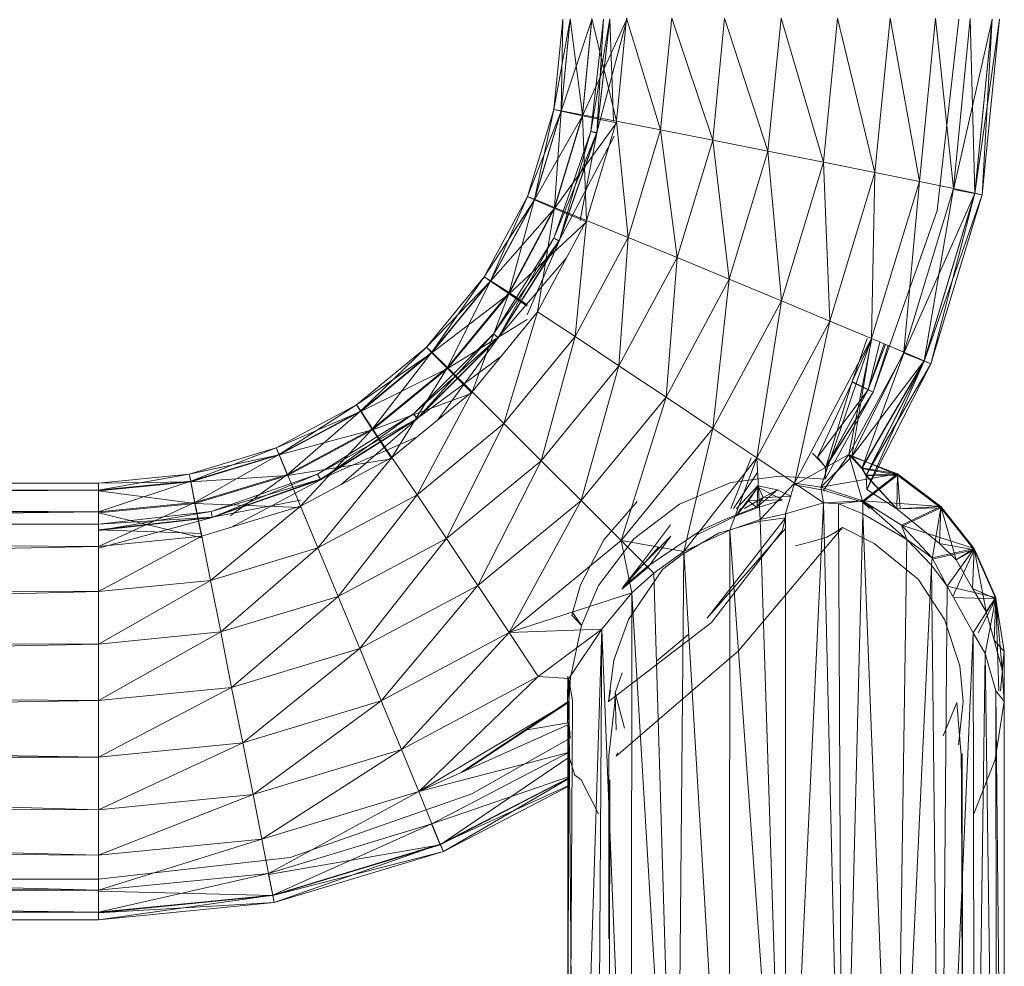
# Model space of a CAD drawing. Units: inches. Extents: x 0 to 6720, y 0 to 4752.
# Drawn here: x 2476 to 2547, y 1952 to 2021 of the extents above; entities that cross this region are included whole.
import ezdxf

# ---------------------------------------------------------------- set-up
doc = ezdxf.new("R2010")
doc.units = ezdxf.units.IN
doc.header["$MEASUREMENT"] = 0

msp = doc.modelspace()

# ---------------------------------------------------------------- linework, layer by layer
at = {"lineweight": 9}
for p, q in [((2514.494, 2014.34), (2515.145, 2020.896)), ((2514.494, 2014.34), (2515.68, 2020.876)), ((2515.68, 2020.915), (2515.029, 2014.255)), ((2515.029, 2014.255), (2515.145, 2020.896)), ((2515.68, 2020.876), (2515.029, 2014.216)), ((2515.029, 2014.216), (2517.261, 2020.858)), ((2516.587, 2013.965), (2515.68, 2020.915)), ((2517.261, 2020.934), (2516.587, 2013.965)), ((2517.261, 2020.858), (2516.587, 2013.889)), ((2516.587, 2013.889), (2519.773, 2020.843)), ((2517.192, 2012.759), (2518.564, 2020.912)), ((2517.192, 2012.759), (2518.099, 2020.896)), ((2519.052, 2013.491), (2517.261, 2020.934)), ((2517.61, 2012.677), (2519.819, 2020.927)), ((2518.564, 2020.912), (2517.61, 2012.677)), ((2517.61, 2012.646), (2518.099, 2020.896)), ((2518.564, 2020.88), (2517.61, 2012.646)), ((2518.825, 2013.491), (2518.564, 2020.88)), ((2519.773, 2020.95), (2519.052, 2013.491)), ((2522.238, 2012.864), (2519.773, 2020.95)), ((2523.052, 2020.962), (2522.238, 2012.864)), ((2526.005, 2012.127), (2523.052, 2020.962)), ((2526.865, 2020.97), (2526.005, 2012.127)), ((2530.005, 2011.332), (2526.865, 2020.97)), ((2530.958, 2020.972), (2530.005, 2011.332)), ((2534.028, 2010.531), (2530.958, 2020.972)), ((2535.051, 2020.97), (2534.028, 2010.531)), ((2537.749, 2009.779), (2535.051, 2020.97)), ((2538.865, 2020.962), (2537.749, 2009.779)), ((2540.981, 2009.128), (2538.865, 2020.962)), ((2542.144, 2020.95), (2540.981, 2009.128)), ((2543.446, 2008.622), (2542.144, 2020.95)), ((2543.818, 2020.896), (2542.26, 2007.041)), ((2544.655, 2020.934), (2543.446, 2008.622)), ((2543.446, 2008.545), (2546.236, 2020.876)), ((2544.981, 2008.295), (2544.655, 2020.934)), ((2546.236, 2020.915), (2544.981, 2008.295)), ((2544.981, 2008.256), (2546.771, 2020.896)), ((2546.236, 2020.876), (2544.981, 2008.256)), ((2545.516, 2008.17), (2546.236, 2020.915)), ((2546.771, 2020.896), (2545.516, 2008.17)), ((2514.494, 2014.34), (2512.587, 2008.037)), ((2515.029, 2014.216), (2512.587, 2008.037)), ((2514.494, 2014.34), (2513.099, 2007.851)), ((2515.029, 2014.255), (2513.099, 2007.851)), ((2515.029, 2014.216), (2513.099, 2007.812)), ((2514.494, 2014.34), (2515.029, 2014.216)), ((2514.494, 2014.34), (2515.029, 2014.255)), ((2515.029, 2014.255), (2514.564, 2007.264)), ((2516.587, 2013.965), (2514.564, 2007.264)), ((2516.587, 2013.965), (2515.029, 2014.255)), ((2515.029, 2014.216), (2516.587, 2013.889)), ((2519.052, 2013.491), (2516.587, 2013.965)), ((2516.587, 2013.965), (2516.866, 2006.318)), ((2516.587, 2013.889), (2513.099, 2007.812)), ((2516.587, 2013.889), (2514.564, 2007.187)), ((2519.052, 2013.382), (2514.564, 2007.187)), ((2516.587, 2013.889), (2519.052, 2013.382)), ((2519.052, 2013.491), (2516.866, 2006.318)), ((2522.238, 2012.864), (2519.052, 2013.491)), ((2519.052, 2013.491), (2519.889, 2005.078)), ((2517.192, 2012.759), (2514.494, 2005.03)), ((2517.61, 2012.677), (2514.494, 2005.03)), ((2517.192, 2012.759), (2514.889, 2004.824)), ((2517.61, 2012.677), (2514.889, 2004.856)), ((2517.61, 2012.646), (2514.889, 2004.824)), ((2517.61, 2012.646), (2516.418, 2006.318)), ((2517.192, 2012.759), (2517.61, 2012.677)), ((2517.192, 2012.759), (2517.61, 2012.646)), ((2522.238, 2012.864), (2519.889, 2005.078)), ((2526.005, 2012.127), (2522.238, 2012.864)), ((2522.238, 2012.864), (2523.424, 2003.626)), ((2518.866, 2012.407), (2514.889, 2004.856)), ((2526.005, 2012.127), (2523.424, 2003.626)), ((2530.005, 2011.332), (2526.005, 2012.127)), ((2526.005, 2012.127), (2527.191, 2002.062)), ((2530.005, 2011.332), (2527.191, 2002.062)), ((2534.028, 2010.531), (2530.005, 2011.332)), ((2530.005, 2011.332), (2530.982, 2000.493)), ((2534.028, 2010.531), (2530.982, 2000.493)), ((2537.749, 2009.779), (2534.028, 2010.531)), ((2534.028, 2010.531), (2534.493, 1999.026)), ((2537.749, 2009.779), (2534.493, 1999.026)), ((2537.516, 1997.76), (2537.749, 2009.779)), ((2540.981, 2009.128), (2537.749, 2009.779)), ((2537.516, 1997.76), (2540.981, 2009.128)), ((2539.841, 1996.782), (2540.981, 2009.128)), ((2543.446, 2008.622), (2540.981, 2009.128)), ((2539.841, 1996.782), (2543.446, 2008.622)), ((2539.841, 1996.707), (2544.981, 2008.256)), ((2541.306, 1996.16), (2543.446, 2008.622)), ((2541.306, 1996.16), (2544.981, 2008.295)), ((2541.306, 1996.12), (2544.981, 2008.256)), ((2541.795, 1995.934), (2544.981, 2008.295)), ((2544.981, 2008.295), (2543.446, 2008.622)), ((2543.446, 2008.545), (2544.981, 2008.256)), ((2545.516, 2008.17), (2544.981, 2008.295)), ((2544.981, 2008.256), (2545.516, 2008.17)), ((2512.587, 2008.037), (2509.471, 2002.228)), ((2513.099, 2007.812), (2509.471, 2002.228)), ((2512.587, 2008.037), (2509.913, 2001.948)), ((2513.099, 2007.851), (2509.913, 2001.948)), ((2513.099, 2007.812), (2509.913, 2001.908)), ((2513.099, 2007.851), (2511.262, 2001.088)), ((2512.587, 2008.037), (2513.099, 2007.812)), ((2512.587, 2008.037), (2513.099, 2007.851)), ((2514.564, 2007.264), (2513.099, 2007.851)), ((2513.099, 2007.812), (2514.564, 2007.187)), ((2541.306, 1996.12), (2545.516, 2008.17)), ((2541.795, 1995.934), (2545.516, 2008.17)), ((2514.564, 2007.187), (2509.913, 2001.908)), ((2514.564, 2007.264), (2511.262, 2001.088)), ((2514.564, 2007.187), (2511.262, 2001.013)), ((2514.564, 2007.264), (2513.331, 1999.708)), ((2516.866, 2006.318), (2514.564, 2007.264)), ((2514.564, 2007.187), (2516.866, 2006.211)), ((2537.632, 1993.881), (2542.26, 2007.041)), ((2516.866, 2006.211), (2511.262, 2001.013)), ((2516.866, 2006.318), (2513.331, 1999.708)), ((2516.866, 2006.318), (2516.052, 1997.901)), ((2519.889, 2005.078), (2516.866, 2006.318)), ((2514.494, 2005.03), (2510.146, 1998.096)), ((2514.889, 2004.856), (2510.146, 1998.096)), ((2514.494, 2005.03), (2510.471, 1997.807)), ((2514.889, 2004.856), (2510.471, 1997.839)), ((2514.889, 2004.824), (2510.471, 1997.807)), ((2514.889, 2004.824), (2512.578, 1999.492)), ((2514.494, 2005.03), (2514.889, 2004.856)), ((2514.494, 2005.03), (2514.889, 2004.824)), ((2519.889, 2005.078), (2516.052, 1997.901)), ((2519.889, 2005.078), (2519.215, 1995.789)), ((2523.424, 2003.626), (2519.889, 2005.078)), ((2515.406, 2003.587), (2510.471, 1997.839)), ((2523.424, 2003.626), (2519.215, 1995.789)), ((2523.424, 2003.626), (2522.633, 1993.518)), ((2527.191, 2002.062), (2523.424, 2003.626)), ((2509.471, 2002.228), (2505.285, 1997.135)), ((2509.913, 2001.908), (2505.285, 1997.135)), ((2509.471, 2002.228), (2505.681, 1996.774)), ((2509.913, 2001.948), (2505.681, 1996.774)), ((2509.913, 2001.908), (2505.681, 1996.734)), ((2509.913, 2001.948), (2506.797, 1995.676)), ((2509.913, 2001.948), (2509.471, 2002.228)), ((2509.471, 2002.228), (2509.913, 2001.908)), ((2511.262, 2001.088), (2509.913, 2001.948)), ((2509.913, 2001.908), (2511.262, 2001.013)), ((2527.191, 2002.062), (2522.633, 1993.518)), ((2526.028, 1991.242), (2527.191, 2002.062)), ((2530.982, 2000.493), (2527.191, 2002.062)), ((2511.262, 2001.013), (2505.681, 1996.734)), ((2511.262, 2001.088), (2506.797, 1995.676)), ((2511.262, 2001.013), (2506.797, 1995.599)), ((2511.262, 2001.088), (2508.588, 1993.914)), ((2512.578, 2000.211), (2511.262, 2001.088)), ((2511.262, 2001.013), (2512.578, 2000.115)), ((2526.028, 1991.242), (2530.982, 2000.493)), ((2529.191, 1989.115), (2530.982, 2000.493)), ((2534.493, 1999.026), (2530.982, 2000.493)), ((2513.331, 1999.708), (2508.588, 1993.914)), ((2513.331, 1999.708), (2510.89, 1991.61)), ((2516.052, 1997.901), (2513.331, 1999.708)), ((2512.578, 1999.139), (2506.797, 1995.599)), ((2529.191, 1989.115), (2534.493, 1999.026)), ((2531.935, 1987.284), (2534.493, 1999.026)), ((2537.516, 1997.76), (2534.493, 1999.026)), ((2510.146, 1998.096), (2504.332, 1992.307)), ((2510.471, 1997.839), (2504.332, 1992.307)), ((2510.146, 1998.096), (2504.611, 1991.948)), ((2510.471, 1997.839), (2504.611, 1991.98)), ((2510.471, 1997.807), (2504.611, 1991.948)), ((2510.471, 1997.807), (2506.105, 1991.884)), ((2510.471, 1997.807), (2510.146, 1998.096)), ((2510.146, 1998.096), (2510.471, 1997.839)), ((2516.052, 1997.901), (2510.89, 1991.61)), ((2516.052, 1997.901), (2513.587, 1988.921)), ((2519.215, 1995.789), (2516.052, 1997.901)), ((2537.516, 1997.76), (2531.935, 1987.284)), ((2537.516, 1997.76), (2533.842, 1986.998)), ((2535.865, 1989.371), (2537.516, 1997.652)), ((2536.074, 1989.233), (2537.516, 1997.76)), ((2536.097, 1994.658), (2537.18, 1997.76)), ((2536.097, 1994.658), (2537.517, 1997.76)), ((2539.841, 1996.782), (2537.516, 1997.76)), ((2505.285, 1997.135), (2500.216, 1992.956)), ((2505.285, 1997.135), (2500.518, 1992.528)), ((2505.681, 1996.774), (2505.285, 1997.135)), ((2505.285, 1997.135), (2505.681, 1996.734)), ((2537.26, 1994.054), (2538.115, 1997.508)), ((2537.26, 1994.086), (2538.41, 1997.384)), ((2537.26, 1994.054), (2538.42, 1997.38)), ((2537.26, 1994.086), (2538.516, 1997.34)), ((2537.632, 1993.881), (2538.701, 1997.262)), ((2505.681, 1996.734), (2500.216, 1992.956)), ((2505.681, 1996.774), (2500.518, 1992.528)), ((2505.681, 1996.734), (2500.518, 1992.488)), ((2505.681, 1996.774), (2501.379, 1991.233)), ((2510.649, 1996.431), (2504.611, 1991.98)), ((2506.797, 1995.676), (2505.681, 1996.774)), ((2505.681, 1996.734), (2506.797, 1995.599)), ((2535.865, 1989.371), (2539.841, 1996.707)), ((2536.074, 1989.233), (2539.841, 1996.782)), ((2541.306, 1996.16), (2536.074, 1989.233)), ((2539.841, 1996.707), (2536.795, 1988.357)), ((2536.795, 1988.413), (2541.306, 1996.16)), ((2537.121, 1987.864), (2541.306, 1996.16)), ((2541.306, 1996.16), (2539.841, 1996.782)), ((2539.841, 1996.707), (2541.306, 1996.12)), ((2541.795, 1995.934), (2541.306, 1996.16)), ((2506.797, 1995.599), (2500.518, 1992.488)), ((2506.797, 1995.676), (2501.379, 1991.233)), ((2506.797, 1995.599), (2501.379, 1991.157)), ((2506.797, 1995.676), (2502.774, 1989.159)), ((2508.588, 1993.914), (2506.797, 1995.676)), ((2506.797, 1995.599), (2508.588, 1993.807)), ((2519.215, 1995.789), (2513.587, 1988.921)), ((2519.215, 1995.789), (2516.494, 1986.03)), ((2522.633, 1993.518), (2519.215, 1995.789)), ((2536.795, 1988.357), (2541.306, 1996.12)), ((2541.306, 1996.12), (2537.121, 1987.823)), ((2541.795, 1995.934), (2537.121, 1987.864)), ((2541.306, 1996.12), (2537.167, 1986.838)), ((2537.167, 1986.838), (2541.795, 1995.934)), ((2541.306, 1996.12), (2541.795, 1995.934)), ((2533.586, 1989.165), (2536.097, 1994.596)), ((2537.26, 1994.054), (2533.586, 1989.165)), ((2537.26, 1994.054), (2534.167, 1988.453)), ((2534.191, 1988.439), (2536.097, 1994.658)), ((2534.191, 1988.439), (2537.26, 1994.086)), ((2537.26, 1994.086), (2536.097, 1994.658)), ((2537.26, 1994.054), (2536.097, 1994.596)), ((2537.26, 1994.086), (2537.632, 1993.881)), ((2537.632, 1993.881), (2537.26, 1994.054)), ((2508.588, 1993.807), (2501.379, 1991.157)), ((2508.588, 1993.914), (2502.774, 1989.159)), ((2508.588, 1993.914), (2504.611, 1986.449)), ((2510.89, 1991.61), (2508.588, 1993.914)), ((2522.633, 1993.518), (2516.494, 1986.03)), ((2519.378, 1983.134), (2522.633, 1993.518)), ((2526.028, 1991.242), (2522.633, 1993.518)), ((2537.632, 1993.881), (2534.144, 1987.583)), ((2537.632, 1993.881), (2534.167, 1988.453)), ((2534.191, 1988.439), (2537.632, 1993.881)), ((2500.216, 1992.956), (2494.402, 1989.851)), ((2500.216, 1992.956), (2494.612, 1989.373)), ((2500.518, 1992.528), (2500.216, 1992.956)), ((2500.216, 1992.956), (2500.518, 1992.488)), ((2500.518, 1992.488), (2494.402, 1989.851)), ((2500.518, 1992.528), (2494.612, 1989.373)), ((2500.518, 1992.488), (2494.612, 1989.334)), ((2500.518, 1992.528), (2495.216, 1987.932)), ((2504.332, 1992.307), (2497.402, 1987.95)), ((2504.611, 1991.98), (2497.402, 1987.95)), ((2504.332, 1992.307), (2497.611, 1987.539)), ((2504.611, 1991.98), (2497.611, 1987.571)), ((2504.611, 1991.948), (2497.611, 1987.539)), ((2504.611, 1991.948), (2499.11, 1987.199)), ((2501.379, 1991.233), (2500.518, 1992.528)), ((2500.518, 1992.488), (2501.379, 1991.157)), ((2504.611, 1991.948), (2504.332, 1992.307)), ((2504.332, 1992.307), (2504.611, 1991.98)), ((2501.379, 1991.157), (2494.612, 1989.334)), ((2501.379, 1991.233), (2495.216, 1987.932)), ((2501.379, 1991.157), (2495.216, 1987.856)), ((2501.379, 1991.233), (2496.17, 1985.626)), ((2502.774, 1989.159), (2501.379, 1991.233)), ((2501.379, 1991.157), (2502.774, 1989.052)), ((2510.89, 1991.61), (2504.611, 1986.449)), ((2510.89, 1991.61), (2506.727, 1983.285)), ((2513.587, 1988.921), (2510.89, 1991.61)), ((2519.378, 1983.134), (2526.028, 1991.242)), ((2523.912, 1982.35), (2526.028, 1991.242)), ((2529.191, 1989.115), (2526.028, 1991.242)), ((2504.566, 1990.625), (2497.611, 1987.571)), ((2494.402, 1989.851), (2488.1, 1987.939)), ((2494.402, 1989.851), (2488.217, 1987.43)), ((2494.612, 1989.373), (2494.402, 1989.851)), ((2494.402, 1989.851), (2494.612, 1989.334)), ((2494.612, 1989.334), (2488.1, 1987.939)), ((2494.612, 1989.373), (2488.217, 1987.43)), ((2494.612, 1989.334), (2488.217, 1987.391)), ((2494.612, 1989.373), (2488.519, 1985.899)), ((2495.216, 1987.932), (2494.612, 1989.373)), ((2494.612, 1989.334), (2495.216, 1987.856)), ((2502.774, 1989.052), (2495.216, 1987.856)), ((2502.774, 1989.159), (2496.17, 1985.626)), ((2502.774, 1989.159), (2497.425, 1982.613)), ((2504.611, 1986.449), (2502.774, 1989.159)), ((2523.912, 1982.35), (2529.191, 1989.115)), ((2529.191, 1989.115), (2527.238, 1983.895)), ((2527.314, 1985.467), (2528.789, 1989.115)), ((2531.935, 1987.284), (2529.191, 1989.115)), ((2529.191, 1989.115), (2529.447, 1984.669)), ((2531.935, 1987.176), (2535.865, 1989.371)), ((2534.191, 1988.439), (2533.237, 1989.472)), ((2534.167, 1988.453), (2533.586, 1989.165)), ((2536.074, 1989.233), (2533.842, 1986.998)), ((2534.028, 1986.785), (2535.865, 1989.371)), ((2535.865, 1989.371), (2536.795, 1988.357)), ((2535.865, 1989.371), (2539.376, 1987.875)), ((2535.865, 1989.371), (2536.888, 1985.911)), ((2536.795, 1988.413), (2536.074, 1989.233)), ((2536.074, 1989.233), (2539.376, 1987.96)), ((2513.587, 1988.921), (2506.727, 1983.285)), ((2513.587, 1988.921), (2509.006, 1979.884)), ((2516.494, 1986.03), (2513.587, 1988.921)), ((2534.167, 1988.453), (2534.097, 1988.439)), ((2534.191, 1988.439), (2534.097, 1988.421)), ((2534.144, 1987.583), (2534.167, 1988.453)), ((2534.191, 1988.439), (2534.144, 1987.583)), ((2536.795, 1988.413), (2537.121, 1987.864)), ((2536.795, 1988.413), (2539.376, 1987.96)), ((2536.795, 1988.357), (2537.121, 1987.823)), ((2536.795, 1988.357), (2539.376, 1987.875)), ((2481.543, 1987.294), (2488.1, 1987.939)), ((2481.543, 1986.774), (2488.1, 1987.939)), ((2488.1, 1987.939), (2488.217, 1987.391)), ((2488.1, 1987.939), (2488.217, 1987.43)), ((2495.216, 1987.856), (2488.217, 1987.391)), ((2495.216, 1987.932), (2488.519, 1985.899)), ((2495.216, 1987.856), (2488.519, 1985.823)), ((2497.402, 1987.95), (2489.682, 1985.245)), ((2497.611, 1987.571), (2489.682, 1985.245)), ((2497.402, 1987.95), (2489.775, 1984.802)), ((2497.611, 1987.571), (2489.775, 1984.835)), ((2495.216, 1987.932), (2491.059, 1984.931)), ((2496.17, 1985.626), (2495.216, 1987.932)), ((2497.611, 1987.539), (2497.402, 1987.95)), ((2497.402, 1987.95), (2497.611, 1987.571)), ((2530.819, 1987.789), (2527.331, 1987.329)), ((2527.516, 1985.467), (2529.256, 1988.071)), ((2534.144, 1987.583), (2530.819, 1987.789)), ((2533.842, 1986.998), (2539.376, 1987.96)), ((2539.376, 1987.96), (2536.888, 1986.002)), ((2536.888, 1985.911), (2539.376, 1987.875)), ((2537.121, 1987.864), (2539.376, 1987.96)), ((2537.121, 1987.823), (2539.376, 1987.875)), ((2537.167, 1986.838), (2537.121, 1987.864)), ((2537.121, 1987.864), (2539.33, 1985.439)), ((2537.121, 1987.823), (2537.167, 1986.838)), ((2537.121, 1987.823), (2539.33, 1985.439)), ((2539.33, 1985.439), (2539.376, 1987.96)), ((2539.33, 1985.439), (2539.376, 1987.875)), ((2539.376, 1987.96), (2542.516, 1985.598)), ((2539.376, 1987.875), (2542.516, 1985.507)), ((2539.572, 1985.467), (2539.376, 1987.875)), ((2481.543, 1987.294), (2334.668, 1986.949)), ((2481.543, 1987.294), (2337.389, 1987.294)), ((2481.543, 1986.774), (2404.974, 1986.865)), ((2481.543, 1985.213), (2488.217, 1987.43)), ((2481.543, 1986.774), (2488.217, 1987.43)), ((2481.543, 1986.735), (2488.217, 1987.391)), ((2481.543, 1987.294), (2488.217, 1987.391)), ((2481.543, 1987.294), (2481.543, 1986.774)), ((2488.519, 1985.899), (2488.217, 1987.43)), ((2488.217, 1987.391), (2488.519, 1985.823)), ((2497.611, 1987.539), (2489.775, 1984.802)), ((2497.611, 1987.539), (2491.059, 1984.069)), ((2527.331, 1987.329), (2523.61, 1985.782)), ((2529.284, 1987.002), (2527.703, 1984.929)), ((2527.734, 1985.467), (2529.284, 1987.09)), ((2529.284, 1987.002), (2528.61, 1986.021)), ((2529.284, 1987.09), (2529.237, 1985.577)), ((2529.284, 1987.002), (2529.237, 1985.5)), ((2529.284, 1987.09), (2530.702, 1986.814)), ((2529.284, 1987.09), (2529.656, 1986.245)), ((2529.284, 1987.002), (2531.051, 1986.082)), ((2531.935, 1987.284), (2529.447, 1984.669)), ((2531.935, 1987.284), (2531.284, 1985.084)), ((2533.842, 1986.998), (2531.935, 1987.284)), ((2531.935, 1987.284), (2534.028, 1985.872)), ((2531.935, 1987.176), (2534.028, 1986.785)), ((2533.842, 1986.998), (2534.028, 1985.872)), ((2533.842, 1986.998), (2536.888, 1986.002)), ((2481.543, 1986.774), (2333.273, 1986.774)), ((2481.543, 1986.774), (2334.97, 1986.268)), ((2481.543, 1985.213), (2334.97, 1986.268)), ((2481.543, 1985.213), (2481.543, 1986.774)), ((2481.543, 1986.735), (2488.519, 1985.823)), ((2504.611, 1986.449), (2497.425, 1982.613)), ((2504.611, 1986.449), (2498.89, 1979.096)), ((2506.727, 1983.285), (2504.611, 1986.449)), ((2528.319, 1985.467), (2529.656, 1986.245)), ((2529.237, 1985.577), (2530.702, 1986.814)), ((2529.237, 1985.577), (2529.656, 1986.245)), ((2530.702, 1986.814), (2529.656, 1986.245)), ((2530.702, 1986.814), (2529.656, 1986.245)), ((2531.679, 1986.338), (2529.656, 1986.245)), ((2531.679, 1986.338), (2530.702, 1986.814)), ((2534.097, 1986.72), (2534.028, 1986.785)), ((2534.028, 1986.785), (2536.888, 1985.911)), ((2534.028, 1986.785), (2534.097, 1986.744)), ((2537.167, 1986.838), (2539.33, 1985.439)), ((2481.543, 1982.716), (2488.519, 1985.899)), ((2481.543, 1985.213), (2488.519, 1985.899)), ((2481.543, 1985.137), (2488.519, 1985.823)), ((2489.007, 1983.45), (2488.519, 1985.899)), ((2496.17, 1985.519), (2488.519, 1985.823)), ((2488.519, 1985.823), (2489.007, 1983.342)), ((2496.17, 1985.626), (2489.007, 1983.45)), ((2496.17, 1985.626), (2489.635, 1980.251)), ((2496.17, 1986.053), (2489.775, 1984.835)), ((2497.425, 1982.613), (2496.17, 1985.626)), ((2516.494, 1986.03), (2509.006, 1979.884)), ((2511.262, 1976.479), (2516.494, 1986.03)), ((2519.378, 1983.134), (2516.494, 1986.03)), ((2518.122, 1983.183), (2520.54, 1985.957)), ((2523.61, 1985.782), (2520.308, 1983.255)), ((2527.005, 1984.703), (2529.237, 1985.577)), ((2527.703, 1984.929), (2528.61, 1986.021)), ((2527.703, 1984.929), (2529.237, 1985.5)), ((2527.703, 1984.929), (2528.037, 1985.467)), ((2531.051, 1986.082), (2528.61, 1986.021)), ((2529.237, 1985.5), (2528.61, 1986.021)), ((2529.237, 1985.5), (2531.051, 1986.082)), ((2534.028, 1985.872), (2531.284, 1985.084)), ((2534.028, 1985.872), (2531.284, 1927.226)), ((2534.028, 1985.872), (2536.888, 1986.002)), ((2534.028, 1985.872), (2535.121, 1985.8)), ((2534.028, 1985.872), (2535.4, 1926.705)), ((2535.121, 1985.8), (2536.888, 1986.002)), ((2535.121, 1985.8), (2535.4, 1926.705)), ((2535.121, 1985.8), (2536.888, 1985.08)), ((2536.888, 1985.08), (2536.888, 1986.002)), ((2540.051, 1983.205), (2536.888, 1986.002)), ((2536.888, 1986.002), (2542.516, 1985.598)), ((2536.888, 1986.002), (2539.679, 1984.253)), ((2536.888, 1985.911), (2537.371, 1985.467)), ((2536.888, 1985.911), (2537.595, 1985.467)), ((2539.33, 1985.439), (2542.516, 1985.598)), ((2539.33, 1985.439), (2542.516, 1985.507)), ((2539.33, 1985.439), (2542.423, 1982.917)), ((2542.516, 1985.598), (2539.679, 1984.253)), ((2539.679, 1984.157), (2542.516, 1985.507)), ((2541.888, 1981.78), (2542.516, 1985.507)), ((2542.423, 1982.917), (2542.516, 1985.598)), ((2542.516, 1985.507), (2542.423, 1982.917)), ((2542.516, 1985.598), (2544.934, 1982.556)), ((2543.632, 1981.731), (2542.516, 1985.598)), ((2544.934, 1982.455), (2542.516, 1985.507)), ((2481.543, 1985.213), (2337.319, 1985.004)), ((2481.543, 1985.213), (2340.295, 1983.408)), ((2489.682, 1985.245), (2481.543, 1984.329)), ((2489.682, 1985.245), (2481.543, 1983.875)), ((2481.543, 1982.716), (2481.543, 1985.213)), ((2481.543, 1985.137), (2489.007, 1983.342)), ((2489.775, 1984.835), (2481.543, 1984.329)), ((2489.775, 1984.835), (2481.543, 1983.906)), ((2489.775, 1984.802), (2481.543, 1982.576)), ((2489.775, 1984.802), (2481.543, 1983.875)), ((2489.682, 1985.245), (2489.775, 1984.835)), ((2489.682, 1985.245), (2489.775, 1984.802)), ((2527.703, 1984.929), (2524.85, 1983.552)), ((2531.284, 1984.781), (2525.61, 1977.524)), ((2531.284, 1984.781), (2529.33, 1984.522)), ((2531.284, 1985.084), (2529.447, 1984.669)), ((2531.284, 1984.781), (2531.028, 1983.845)), ((2531.284, 1985.084), (2531.284, 1927.226)), ((2531.284, 1984.781), (2531.284, 1984.01)), ((2535.4, 1926.705), (2536.888, 1985.08)), ((2536.888, 1985.08), (2539.214, 1925.178)), ((2536.888, 1985.08), (2540.051, 1983.205)), ((2481.543, 1984.329), (2343.086, 1984.329)), ((2520.843, 1981.483), (2522.959, 1984.278)), ((2527.005, 1984.703), (2525.168, 1983.882)), ((2531.284, 1984.01), (2525.61, 1977.524)), ((2529.33, 1984.522), (2526.424, 1983.671)), ((2527.238, 1983.895), (2529.447, 1984.669)), ((2535.4, 1984.088), (2527.865, 1975.148)), ((2529.447, 1984.669), (2531.284, 1927.226)), ((2535.4, 1984.088), (2534.842, 1983.7)), ((2535.4, 1984.088), (2534.842, 1983.719)), ((2535.4, 1984.088), (2537.702, 1982.931)), ((2540.051, 1983.205), (2539.679, 1984.253)), ((2539.679, 1984.253), (2544.934, 1982.556)), ((2539.679, 1984.253), (2541.888, 1981.881)), ((2481.543, 1982.716), (2340.295, 1983.408)), ((2489.007, 1983.636), (2481.543, 1983.906)), ((2481.543, 1979.454), (2489.007, 1983.45)), ((2481.543, 1982.716), (2489.007, 1983.45)), ((2489.635, 1980.251), (2489.007, 1983.45)), ((2520.238, 1980.671), (2522.982, 1983.448)), ((2525.168, 1983.882), (2521.308, 1981.289)), ((2521.308, 1981.184), (2522.982, 1983.448)), ((2526.424, 1983.671), (2523.796, 1982.139)), ((2523.912, 1982.35), (2527.238, 1983.895)), ((2525.912, 1977.208), (2531.028, 1983.845)), ((2527.238, 1983.895), (2527.214, 1926.705)), ((2527.238, 1983.895), (2531.284, 1927.226)), ((2534.26, 1983.376), (2533.121, 1983.049)), ((2534.842, 1983.719), (2534.26, 1983.376)), ((2481.543, 1982.716), (2344.272, 1979.704)), ((2481.543, 1979.454), (2481.543, 1982.716)), ((2497.425, 1982.613), (2489.635, 1980.251)), ((2497.425, 1982.613), (2490.403, 1976.518)), ((2498.89, 1979.096), (2497.425, 1982.613)), ((2506.727, 1983.285), (2498.89, 1979.096)), ((2506.727, 1983.285), (2500.448, 1975.318)), ((2509.006, 1979.884), (2506.727, 1983.285)), ((2519.378, 1983.134), (2511.262, 1976.479)), ((2518.122, 1983.183), (2516.424, 1979.929)), ((2520.308, 1983.255), (2517.727, 1979.879)), ((2523.912, 1982.35), (2519.378, 1983.134)), ((2519.378, 1983.134), (2521.75, 1980.764)), ((2519.378, 1983.134), (2520.145, 1979.347)), ((2519.957, 1980.273), (2522.093, 1982.664)), ((2532.005, 1982.753), (2533.121, 1983.049)), ((2537.702, 1982.931), (2540.888, 1980.344)), ((2539.214, 1925.178), (2540.051, 1983.205)), ((2541.841, 1981.365), (2540.051, 1983.205)), ((2540.051, 1983.205), (2541.888, 1981.881)), ((2542.423, 1982.917), (2543.632, 1981.731)), ((2544.934, 1982.455), (2542.423, 1982.917)), ((2523.912, 1982.35), (2521.75, 1980.764)), ((2523.796, 1982.139), (2522.377, 1981.047)), ((2523.912, 1982.35), (2523.401, 1925.178)), ((2523.912, 1982.35), (2527.214, 1926.705)), ((2541.841, 1981.365), (2541.888, 1981.881)), ((2544.934, 1982.556), (2541.888, 1981.881)), ((2541.888, 1981.78), (2544.934, 1982.455)), ((2542.981, 1979.839), (2541.888, 1981.881)), ((2542.981, 1979.839), (2544.934, 1982.556)), ((2543.394, 1979.096), (2544.934, 1982.455)), ((2543.632, 1981.731), (2544.934, 1982.556)), ((2544.934, 1982.455), (2543.632, 1981.731)), ((2544.818, 1979.675), (2544.934, 1982.556)), ((2544.934, 1982.455), (2544.818, 1979.675)), ((2544.934, 1982.556), (2546.515, 1979.024)), ((2545.795, 1978.012), (2544.934, 1982.556)), ((2546.515, 1978.916), (2544.934, 1982.455)), ((2519.424, 1979.626), (2521.308, 1981.184)), ((2519.517, 1979.781), (2520.843, 1981.483)), ((2519.517, 1979.781), (2521.308, 1981.289)), ((2519.517, 1979.781), (2521.308, 1981.289)), ((2539.214, 1925.178), (2541.841, 1981.365)), ((2541.841, 1981.365), (2542.492, 1922.747)), ((2541.841, 1981.365), (2542.981, 1979.839)), ((2543.632, 1981.731), (2544.818, 1979.675)), ((2519.424, 1979.626), (2520.238, 1980.671)), ((2522.377, 1981.047), (2519.912, 1977.413)), ((2521.75, 1980.764), (2520.145, 1979.347)), ((2521.75, 1980.764), (2523.401, 1925.178)), ((2481.543, 1975.646), (2489.635, 1980.251)), ((2481.543, 1979.454), (2489.635, 1980.251)), ((2490.403, 1976.518), (2489.635, 1980.251)), ((2509.006, 1979.884), (2500.448, 1975.318)), ((2509.006, 1979.884), (2502.007, 1971.535)), ((2511.262, 1976.479), (2509.006, 1979.884)), ((2515.796, 1977.746), (2516.424, 1979.929)), ((2516.517, 1976.998), (2517.727, 1979.879)), ((2542.795, 1977.433), (2540.888, 1980.344)), ((2542.492, 1922.747), (2542.981, 1979.839)), ((2542.981, 1979.839), (2544.864, 1976.449)), ((2542.981, 1979.839), (2546.515, 1979.024)), ((2481.543, 1979.454), (2344.272, 1979.704)), ((2481.543, 1979.454), (2346.807, 1976.001)), ((2481.543, 1975.646), (2481.543, 1979.454)), ((2498.89, 1979.096), (2490.403, 1976.518)), ((2498.89, 1979.096), (2491.17, 1972.506)), ((2500.448, 1975.318), (2498.89, 1979.096)), ((2520.145, 1979.347), (2511.262, 1976.479)), ((2520.145, 1979.347), (2517.982, 1976.726)), ((2520.145, 1979.347), (2520.122, 1922.747)), ((2520.145, 1979.347), (2523.401, 1925.178)), ((2544.818, 1979.675), (2545.795, 1978.012)), ((2546.515, 1978.916), (2544.818, 1979.675)), ((2544.864, 1976.449), (2546.515, 1979.024)), ((2545.725, 1974.95), (2546.515, 1979.024)), ((2545.795, 1978.012), (2546.515, 1979.024)), ((2546.376, 1975.92), (2546.515, 1979.024)), ((2546.957, 1973.779), (2546.515, 1979.024)), ((2543.445, 1979.005), (2546.515, 1978.916)), ((2546.515, 1978.916), (2545.217, 1976.449)), ((2546.515, 1978.916), (2545.795, 1978.012)), ((2546.515, 1978.916), (2546.376, 1975.92)), ((2547.12, 1975.111), (2546.515, 1978.916)), ((2546.515, 1978.916), (2546.722, 1972.267)), ((2515.796, 1977.746), (2516.517, 1976.998)), ((2515.889, 1977.899), (2516.517, 1976.998)), ((2546.376, 1975.92), (2545.795, 1978.012)), ((2516.517, 1976.998), (2515.703, 1973.229)), ((2518.471, 1971.48), (2525.912, 1977.208)), ((2519.912, 1977.413), (2518.843, 1974.476)), ((2543.911, 1974.056), (2542.795, 1977.433)), ((2481.543, 1971.556), (2490.403, 1976.518)), ((2481.543, 1975.646), (2490.403, 1976.518)), ((2491.17, 1972.506), (2490.403, 1976.518)), ((2511.262, 1976.479), (2502.007, 1971.535)), ((2511.262, 1976.479), (2503.472, 1968.003)), ((2517.982, 1976.726), (2511.262, 1976.479)), ((2513.378, 1973.3), (2511.262, 1976.479)), ((2513.378, 1973.3), (2517.982, 1976.726)), ((2517.982, 1976.726), (2515.587, 1973.151)), ((2517.982, 1976.726), (2516.041, 1916.282)), ((2517.982, 1976.726), (2517.61, 1919.579)), ((2517.982, 1976.726), (2520.122, 1922.747)), ((2521.939, 1974.398), (2524.268, 1976.357)), ((2542.492, 1922.747), (2544.864, 1976.449)), ((2544.864, 1976.449), (2544.981, 1919.579)), ((2544.864, 1976.449), (2545.725, 1974.95)), ((2481.543, 1975.646), (2346.807, 1976.001)), ((2481.543, 1975.646), (2348.272, 1972.609)), ((2481.543, 1971.556), (2481.543, 1975.646)), ((2546.376, 1975.92), (2546.957, 1973.779)), ((2547.12, 1975.111), (2546.376, 1975.92)), ((2500.448, 1975.318), (2491.17, 1972.506)), ((2500.448, 1975.318), (2491.984, 1968.49)), ((2502.007, 1971.535), (2500.448, 1975.318)), ((2519.029, 1967.517), (2527.865, 1975.148)), ((2544.981, 1919.579), (2545.725, 1974.95)), ((2545.725, 1974.95), (2546.562, 1915.891)), ((2545.725, 1974.95), (2546.515, 1972.267)), ((2547.12, 1975.111), (2546.834, 1972.267)), ((2547.12, 1975.111), (2546.957, 1973.779)), ((2547.12, 1975.111), (2547.12, 1971.48)), ((2518.471, 1971.48), (2518.843, 1974.476)), ((2544.144, 1971.48), (2543.911, 1974.056)), ((2515.517, 1973.322), (2515.494, 1971.48)), ((2515.517, 1973.322), (2515.587, 1971.515)), ((2519.447, 1973.561), (2518.936, 1972.112)), ((2547.12, 1971.48), (2546.957, 1973.779)), ((2481.543, 1971.556), (2348.272, 1972.609)), ((2513.378, 1973.3), (2503.472, 1968.003)), ((2513.378, 1973.3), (2504.727, 1964.965)), ((2513.378, 1973.3), (2515.587, 1973.151)), ((2515.587, 1973.151), (2515.494, 1911.933)), ((2515.587, 1971.445), (2515.703, 1973.229)), ((2515.587, 1973.151), (2516.026, 1916.278)), ((2515.587, 1973.151), (2515.866, 1971.543)), ((2515.587, 1973.151), (2516.026, 1916.278)), ((2481.543, 1971.556), (2491.17, 1972.506)), ((2481.543, 1967.461), (2491.17, 1972.506)), ((2491.984, 1968.49), (2491.17, 1972.506)), ((2518.471, 1971.48), (2518.61, 1972.275)), ((2518.471, 1971.498), (2518.61, 1972.275)), ((2518.912, 1971.416), (2518.936, 1972.112)), ((2518.936, 1972.112), (2519.61, 1969.56)), ((2518.936, 1972.112), (2519.006, 1969.397)), ((2547.12, 1971.48), (2546.515, 1972.267)), ((2546.562, 1915.891), (2546.515, 1972.267)), ((2546.515, 1972.267), (2547.12, 1911.933)), ((2481.543, 1971.556), (2348.969, 1969.527)), ((2481.543, 1971.556), (2481.543, 1967.461)), ((2502.007, 1971.535), (2491.984, 1968.49)), ((2502.007, 1971.535), (2492.728, 1964.741)), ((2503.472, 1968.003), (2502.007, 1971.535)), ((2515.6, 1971.433), (2504.727, 1964.965)), ((2515.587, 1971.515), (2507.82, 1966.379)), ((2507.971, 1966.417), (2515.587, 1971.445)), ((2515.494, 1911.933), (2515.866, 1971.543)), ((2515.587, 1971.515), (2515.494, 1969.979)), ((2515.494, 1969.929), (2515.494, 1971.48)), ((2515.68, 1968.833), (2515.494, 1971.48)), ((2515.494, 1969.979), (2515.494, 1971.48)), ((2518.471, 1971.48), (2518.471, 1971.498)), ((2518.471, 1971.461), (2518.471, 1971.48)), ((2518.494, 1967.582), (2518.912, 1971.416)), ((2543.678, 1971.416), (2542.702, 1969.006)), ((2543.678, 1971.416), (2544.004, 1967.586)), ((2544.144, 1971.48), (2543.795, 1968.336)), ((2547.12, 1971.48), (2546.469, 1967.281)), ((2547.12, 1971.48), (2547.12, 1911.933)), ((2547.12, 1971.48), (2547.12, 1955.624)), ((2515.517, 1969.795), (2504.727, 1964.965)), ((2515.541, 1969.95), (2512.578, 1969.439)), ((2515.541, 1969.95), (2515.494, 1909.75)), ((2515.517, 1969.795), (2515.494, 1911.933)), ((2515.541, 1969.95), (2515.61, 1967.459)), ((2348.969, 1969.527), (2481.543, 1967.461)), ((2481.543, 1963.64), (2491.984, 1968.49)), ((2481.543, 1967.461), (2491.984, 1968.49)), ((2492.728, 1964.741), (2491.984, 1968.49)), ((2515.68, 1968.833), (2508.564, 1964.798)), ((2503.472, 1968.003), (2492.728, 1964.741)), ((2503.472, 1968.003), (2493.356, 1961.517)), ((2504.727, 1964.965), (2503.472, 1968.003)), ((2504.727, 1964.965), (2515.564, 1967.789)), ((2505.681, 1962.627), (2515.564, 1967.789)), ((2519.029, 1967.517), (2519.122, 1967.773)), ((2544.144, 1911.933), (2544.074, 1967.719)), ((2481.543, 1963.64), (2349.039, 1967.472)), ((2481.543, 1967.461), (2349.039, 1967.472)), ((2481.543, 1963.64), (2481.543, 1967.461)), ((2506.285, 1961.11), (2515.61, 1967.459)), ((2516.029, 1966.161), (2515.61, 1967.459)), ((2518.489, 1954.298), (2518.494, 1967.582)), ((2544.027, 1965.66), (2544.004, 1967.586)), ((2546.469, 1967.281), (2544.911, 1963.355)), ((2505.681, 1962.627), (2515.642, 1966.052)), ((2515.642, 1965.985), (2506.285, 1961.15)), ((2515.643, 1965.96), (2506.285, 1961.11)), ((2515.643, 1965.936), (2506.518, 1960.633)), ((2516.029, 1966.161), (2516.471, 1965.803)), ((2516.471, 1965.803), (2517.727, 1963.359)), ((2518.471, 1911.933), (2518.564, 1965.802)), ((2544.144, 1909.75), (2544.027, 1965.66)), ((2504.727, 1964.965), (2493.356, 1961.517)), ((2504.727, 1964.965), (2493.844, 1959.036)), ((2508.564, 1964.798), (2495.402, 1960.194)), ((2504.727, 1964.965), (2505.681, 1962.627)), ((2506.285, 1961.15), (2515.647, 1965.427)), ((2506.518, 1960.633), (2515.647, 1965.375)), ((2481.543, 1963.64), (2492.728, 1964.741)), ((2481.543, 1960.352), (2492.728, 1964.741)), ((2493.356, 1961.517), (2492.728, 1964.741)), ((2348.927, 1963.9), (2481.543, 1960.352)), ((2348.928, 1963.907), (2481.543, 1963.64)), ((2481.543, 1963.64), (2481.543, 1960.352)), ((2505.681, 1962.627), (2493.844, 1959.036)), ((2505.681, 1962.627), (2494.17, 1957.469)), ((2505.681, 1962.627), (2506.285, 1961.15)), ((2506.285, 1961.11), (2505.681, 1962.551)), ((2481.543, 1960.352), (2348.907, 1961.211)), ((2481.543, 1957.823), (2493.356, 1961.517)), ((2481.543, 1960.352), (2493.356, 1961.517)), ((2493.844, 1959.036), (2493.356, 1961.517)), ((2481.543, 1957.823), (2348.907, 1961.185)), ((2506.285, 1961.11), (2493.844, 1958.96)), ((2506.285, 1961.15), (2494.17, 1957.469)), ((2506.285, 1961.11), (2494.17, 1957.429)), ((2506.518, 1960.633), (2494.17, 1957.429)), ((2506.285, 1961.15), (2494.263, 1956.92)), ((2506.518, 1960.633), (2494.263, 1956.92)), ((2506.285, 1961.15), (2506.518, 1960.633)), ((2506.285, 1961.11), (2506.518, 1960.633)), ((2481.543, 1957.823), (2481.543, 1960.352)), ((2495.402, 1960.194), (2481.543, 1958.631)), ((2481.543, 1957.823), (2348.888, 1958.647)), ((2481.543, 1958.631), (2350.403, 1958.631)), ((2481.543, 1956.225), (2493.844, 1959.036)), ((2481.543, 1957.823), (2493.844, 1959.036)), ((2494.17, 1957.469), (2493.844, 1959.036)), ((2493.844, 1958.96), (2494.17, 1957.429)), ((2481.543, 1957.823), (2348.883, 1957.947)), ((2481.543, 1956.225), (2348.883, 1957.895)), ((2481.543, 1956.225), (2481.543, 1957.823)), ((2481.543, 1957.747), (2494.17, 1957.429)), ((2481.543, 1955.666), (2494.17, 1957.469)), ((2481.543, 1956.225), (2494.17, 1957.469)), ((2481.543, 1956.186), (2494.17, 1957.429)), ((2481.543, 1955.666), (2494.263, 1956.92)), ((2481.543, 1956.186), (2494.263, 1956.92)), ((2494.263, 1956.92), (2494.17, 1957.469)), ((2494.17, 1957.429), (2494.263, 1956.92)), ((2348.866, 1955.711), (2481.543, 1956.225)), ((2481.543, 1956.225), (2348.871, 1956.368)), ((2481.543, 1955.666), (2481.543, 1956.225)), ((2481.543, 1955.666), (2348.668, 1955.666))]:
    msp.add_line(p, q, dxfattribs=at)

doc.saveas('drawing.dxf')
